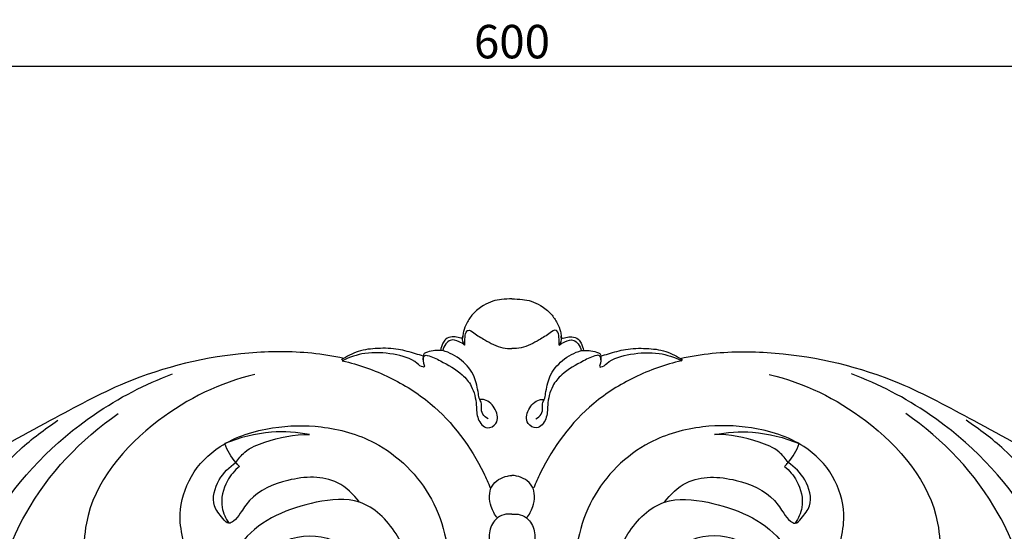
# Model space of a CAD drawing. Units: millimetres. Extents: x -2071 to -129, y -2304 to -559.
# Drawn here: x -921 to -657, y -1483 to -1346 of the extents above; entities that cross this region are included whole.
import ezdxf

# ---------------------------------------------------------------- set-up
doc = ezdxf.new("R2010")
doc.units = ezdxf.units.MM
doc.header["$MEASUREMENT"] = 0
doc.layers.add('кривые', color=7, linetype='Continuous', true_color=0xe6e6e6)
doc.styles.add('Arial', font='arial.ttf')
doc.dimstyles.new('Stavros', dxfattribs={"dimtxt": 9, "dimasz": 5, "dimexe": 0.5, "dimexo": 0.5, "dimgap": 2, "dimtad": 1, "dimtoh": 1, "dimdec": 0, "dimzin": 1, "dimdsep": 46, "dimtxsty": 'Arial', "dimcen": 0.5, "dimazin": 0, "dimtfac": 1, "dimtdec": 4, "dimtix": 1, "dimtmove": 1, "dimatfit": 3, "dimfxl": 0, "dimtolj": 1, "dimtzin": 1, "dimarcsym": 0})

# ---------------------------------------------------------------- blocks, each defined once
blk = doc.blocks.new('*D5')
at = {"layer": 'Defpoints', "color": 0}
for p in [(-489.1, -1358.21), (-1089.1, -1437.66), (-489.1, -1437.66)]:
    blk.add_point(p, dxfattribs=at)
at = {"layer": 'кривые', "color": 0, "lineweight": -2}
for p, q in [((-1089.1, -1437.16), (-1089.1, -1357.71)), ((-1084.1, -1358.21), (-494.1, -1358.21)), ((-489.1, -1437.16), (-489.1, -1357.71))]:
    blk.add_line(p, q, dxfattribs=at)
at = {"layer": 'кривые', "color": 0}
for points in [[(-1084.1, -1357.38), (-1084.1, -1359.05), (-1089.1, -1358.21)], [(-494.1, -1359.05), (-494.1, -1357.38), (-489.1, -1358.21)]]:
    blk.add_solid(points, dxfattribs=at)
at = {"layer": 'кривые', "color": 0, "insert": (-789.1, -1351.62), "char_height": 9, "attachment_point": 5, "style": 'Arial'}
blk.add_mtext('\\A1;600', dxfattribs=at)

msp = doc.modelspace()

# ---------------------------------------------------------------- linework, layer by layer
at = {"layer": 'кривые'}
for points, knots in [([(-789.1, -1420.85), (-790.03, -1420.83), (-791.76, -1420.94), (-794.41, -1421.38), (-797.07, -1422.72), (-799.58, -1424.65), (-801.25, -1427.19), (-802.1, -1429.24), (-802.31, -1430.56), (-802.3, -1431.16), (-802.49, -1431.42), (-802.99, -1431.43), (-803.83, -1431.1), (-805.26, -1430.91), (-806.89, -1431.45), (-807.83, -1432.96), (-808.2, -1434.02), (-808.3, -1434.69)], [0, 0, 0, 0, 2.593046, 4.800107, 7.381445, 10.766561, 13.436308, 15.704433, 16.857025, 17.125634, 17.352633, 17.652581, 18.409786, 19.887137, 21.572778, 22.799516, 24.663877, 24.663877, 24.663877, 24.663877]), ([(-789.1, -1420.85), (-788.16, -1420.83), (-786.43, -1420.94), (-783.78, -1421.38), (-781.12, -1422.72), (-778.61, -1424.65), (-776.95, -1427.19), (-776.09, -1429.24), (-775.88, -1430.56), (-775.9, -1431.16), (-775.7, -1431.42), (-775.2, -1431.43), (-774.36, -1431.1), (-772.93, -1430.91), (-771.3, -1431.45), (-770.36, -1432.96), (-769.99, -1434.02), (-769.9, -1434.69)], [0, 0, 0, 0, 2.593046, 4.800107, 7.381445, 10.766561, 13.436308, 15.704433, 16.857025, 17.125634, 17.352633, 17.652581, 18.409786, 19.887137, 21.572778, 22.799516, 24.663877, 24.663877, 24.663877, 24.663877]), ([(-801.76, -1433.32), (-802.01, -1432.98), (-802.41, -1432.19), (-802.39, -1431.31), (-802.3, -1430.88)], [0, 0, 0, 0, 1.163568, 2.365657, 2.365657, 2.365657, 2.365657]), ([(-801.76, -1433.32), (-801.84, -1432.59), (-801.67, -1431.36), (-801.61, -1429.71), (-800.49, -1429.06), (-798.75, -1430.49), (-796.03, -1432.16), (-792.51, -1434.05), (-789.91, -1434.2), (-789.1, -1434.19)], [0, 0, 0, 0, 2.051192, 3.620474, 3.936722, 5.450069, 8.708694, 13.639941, 15.887497, 15.887497, 15.887497, 15.887497]), ([(-776.43, -1433.32), (-776.35, -1432.59), (-776.52, -1431.36), (-776.58, -1429.71), (-777.7, -1429.06), (-779.45, -1430.49), (-782.16, -1432.16), (-785.68, -1434.05), (-788.28, -1434.2), (-789.1, -1434.19)], [0, 0, 0, 0, 2.051192, 3.620474, 3.936722, 5.450069, 8.708694, 13.639941, 15.887497, 15.887497, 15.887497, 15.887497]), ([(-776.43, -1433.32), (-776.18, -1432.98), (-775.78, -1432.19), (-775.8, -1431.31), (-775.89, -1430.88)], [0, 0, 0, 0, 1.163568, 2.365657, 2.365657, 2.365657, 2.365657]), ([(-812.94, -1436.27), (-813.62, -1436.04), (-815.82, -1435.36), (-819.84, -1434.18), (-825.08, -1434.04), (-830.41, -1434.66), (-833.53, -1436.31), (-834.91, -1437.27)], [0, 0, 0, 0, 1.98103, 6.378138, 11.538188, 16.423514, 21.084032, 21.084032, 21.084032, 21.084032]), ([(-801.76, -1433.32), (-802.23, -1432.93), (-803.42, -1432.25), (-805.51, -1431.56), (-807.06, -1433.02), (-807.57, -1434.08), (-807.71, -1434.74)], [0, 0, 0, 0, 1.692915, 3.90773, 5.279862, 7.127143, 7.127143, 7.127143, 7.127143]), ([(-776.43, -1433.32), (-775.97, -1432.93), (-774.77, -1432.25), (-772.68, -1431.56), (-771.13, -1433.02), (-770.62, -1434.08), (-770.48, -1434.74)], [0, 0, 0, 0, 1.692915, 3.90773, 5.279862, 7.127143, 7.127143, 7.127143, 7.127143]), ([(-765.25, -1436.27), (-764.57, -1436.04), (-762.37, -1435.36), (-758.35, -1434.18), (-753.11, -1434.04), (-747.78, -1434.66), (-744.66, -1436.31), (-743.28, -1437.27)], [0, 0, 0, 0, 1.98103, 6.378138, 11.538188, 16.423514, 21.084032, 21.084032, 21.084032, 21.084032]), ([(-834.26, -1436.84), (-837.11, -1436.24), (-845.58, -1434.9), (-865.66, -1435.02), (-890.01, -1440.88), (-914.46, -1454.37), (-931.69, -1463.46), (-944.86, -1472.79), (-954.46, -1475.8), (-963.61, -1476.03), (-970.02, -1474.17), (-975.38, -1474.33), (-978.26, -1475.36), (-979.48, -1475.96)], [0, 0, 0, 0, 8.072573, 23.697207, 55.389704, 76.10577, 100.910135, 109.368128, 120.665504, 128.175541, 134.397693, 138.996798, 142.762446, 142.762446, 142.762446, 142.762446]), ([(-812.7, -1438.68), (-812.64, -1438.82), (-812.6, -1439.19), (-813.61, -1439.15), (-815.69, -1436.93), (-821.25, -1435.46), (-828.23, -1435.01), (-832.79, -1436.54), (-834.7, -1437.47)], [0, 0, 0, 0, 0.429509, 0.667276, 2.373977, 8.683569, 15.8023, 21.676157, 21.676157, 21.676157, 21.676157]), ([(-807.71, -1434.74), (-807.9, -1434.71), (-808.77, -1434.64), (-810.35, -1434.82), (-811.82, -1435.07), (-812.87, -1435.56), (-813.03, -1436.89), (-812.99, -1437.93), (-812.7, -1438.68)], [0, 0, 0, 0, 0.543174, 2.416701, 4.339437, 4.755313, 5.445016, 7.681583, 7.681583, 7.681583, 7.681583]), ([(-812.97, -1437.26), (-813.01, -1436.94), (-812.9, -1436.43), (-812.38, -1435.97), (-810.7, -1436.25), (-807.45, -1438), (-803.04, -1440.34), (-799.49, -1444.55), (-798.58, -1448.95), (-798.67, -1453.01), (-796.15, -1456.27), (-792.49, -1454.33), (-793.3, -1450.35), (-795.55, -1447.98), (-797.33, -1447.9), (-797.76, -1447.93)], [0, 0, 0, 0, 0.907552, 1.292181, 1.777494, 5.333017, 11.715876, 15.329077, 20.246793, 23.647023, 26.834439, 29.193328, 32.630805, 36.236156, 37.41128, 37.41128, 37.41128, 37.41128]), ([(-795.5, -1453.09), (-796.09, -1452.84), (-797.28, -1451.99), (-797.3, -1450.28), (-797.22, -1448.91), (-797.9, -1447.81), (-798.28, -1445.33), (-798.98, -1441.37), (-802.48, -1437.07), (-805.89, -1435.28), (-807.71, -1434.74)], [0, 0, 0, 0, 1.754492, 3.603649, 4.399517, 5.513743, 7.03345, 11.334955, 16.476342, 21.739057, 21.739057, 21.739057, 21.739057]), ([(-765.22, -1437.26), (-765.18, -1436.94), (-765.29, -1436.43), (-765.81, -1435.97), (-767.49, -1436.25), (-770.74, -1438), (-775.15, -1440.34), (-778.7, -1444.55), (-779.61, -1448.95), (-779.52, -1453.01), (-782.04, -1456.27), (-785.7, -1454.33), (-784.89, -1450.35), (-782.64, -1447.98), (-780.86, -1447.9), (-780.44, -1447.93)], [0, 0, 0, 0, 0.907552, 1.292181, 1.777494, 5.333017, 11.715876, 15.329077, 20.246793, 23.647023, 26.834439, 29.193328, 32.630805, 36.236156, 37.41128, 37.41128, 37.41128, 37.41128]), ([(-782.69, -1453.09), (-782.11, -1452.84), (-780.91, -1451.99), (-780.89, -1450.28), (-780.97, -1448.91), (-780.29, -1447.81), (-779.91, -1445.33), (-779.21, -1441.37), (-775.71, -1437.07), (-772.3, -1435.28), (-770.48, -1434.74)], [0, 0, 0, 0, 1.754492, 3.603649, 4.399517, 5.513743, 7.03345, 11.334955, 16.476342, 21.739057, 21.739057, 21.739057, 21.739057]), ([(-770.48, -1434.74), (-770.29, -1434.71), (-769.42, -1434.64), (-767.84, -1434.82), (-766.37, -1435.07), (-765.32, -1435.56), (-765.16, -1436.89), (-765.2, -1437.93), (-765.5, -1438.68)], [0, 0, 0, 0, 0.543174, 2.416701, 4.339437, 4.755313, 5.445016, 7.681583, 7.681583, 7.681583, 7.681583]), ([(-765.5, -1438.68), (-765.55, -1438.82), (-765.59, -1439.19), (-764.59, -1439.15), (-762.5, -1436.93), (-756.94, -1435.46), (-749.96, -1435.01), (-745.4, -1436.54), (-743.49, -1437.47)], [0, 0, 0, 0, 0.429509, 0.667276, 2.373977, 8.683569, 15.8023, 21.676157, 21.676157, 21.676157, 21.676157]), ([(-743.93, -1436.84), (-741.08, -1436.24), (-732.61, -1434.9), (-712.53, -1435.02), (-688.18, -1440.88), (-663.74, -1454.37), (-646.5, -1463.46), (-633.33, -1472.79), (-623.73, -1475.8), (-614.58, -1476.03), (-608.17, -1474.17), (-602.82, -1474.33), (-599.93, -1475.36), (-598.72, -1475.96)], [0, 0, 0, 0, 8.072573, 23.697207, 55.389704, 76.10577, 100.910135, 109.368128, 120.665504, 128.175541, 134.397693, 138.996798, 142.762446, 142.762446, 142.762446, 142.762446]), ([(-834.7, -1437.47), (-830.32, -1438.49), (-821.94, -1441.48), (-807.69, -1450.42), (-799.24, -1461.83), (-795.48, -1470.36), (-794.94, -1471.72)], [0, 0, 0, 0, 12.453815, 24.422379, 46.231156, 50.279522, 50.279522, 50.279522, 50.279522]), ([(-743.49, -1437.47), (-747.87, -1438.49), (-756.25, -1441.48), (-770.5, -1450.42), (-778.95, -1461.83), (-782.71, -1470.36), (-783.25, -1471.72)], [0, 0, 0, 0, 12.453815, 24.422379, 46.231156, 50.279522, 50.279522, 50.279522, 50.279522]), ([(-938.42, -1503.82), (-936.13, -1495.51), (-927.67, -1475.3), (-906.4, -1453.45), (-887.69, -1443.8), (-880.31, -1441.03)], [0, 0, 0, 0, 23.883489, 59.863079, 81.715537, 81.715537, 81.715537, 81.715537]), ([(-858.25, -1441.16), (-867.53, -1443.42), (-886.46, -1452.51), (-903.65, -1472.82), (-904.19, -1487.47), (-904.01, -1490.62)], [0, 0, 0, 0, 26.46322, 57.634696, 66.370816, 66.370816, 66.370816, 66.370816]), ([(-719.94, -1441.16), (-710.66, -1443.42), (-691.73, -1452.51), (-674.54, -1472.82), (-674, -1487.47), (-674.18, -1490.62)], [0, 0, 0, 0, 26.46322, 57.634696, 66.370816, 66.370816, 66.370816, 66.370816]), ([(-639.77, -1503.82), (-642.06, -1495.51), (-650.52, -1475.3), (-671.79, -1453.45), (-690.5, -1443.8), (-697.88, -1441.03)], [0, 0, 0, 0, 23.883489, 59.863079, 81.715537, 81.715537, 81.715537, 81.715537]), ([(-925.67, -1529.78), (-928.27, -1520.69), (-929.92, -1502.55), (-919.5, -1474.03), (-904.99, -1458.59), (-894.9, -1451.66)], [0, 0, 0, 0, 26.179315, 48.537378, 82.46639, 82.46639, 82.46639, 82.46639]), ([(-652.52, -1529.78), (-649.93, -1520.69), (-648.27, -1502.55), (-658.69, -1474.03), (-673.2, -1458.59), (-683.29, -1451.66)], [0, 0, 0, 0, 26.179315, 48.537378, 82.46639, 82.46639, 82.46639, 82.46639]), ([(-932.5, -1471.85), (-931.23, -1470.75), (-927.37, -1467.4), (-920.93, -1460.55), (-914.71, -1455.93), (-911.18, -1453.52)], [0, 0, 0, 0, 4.649527, 14.159244, 25.998387, 25.998387, 25.998387, 25.998387]), ([(-884.02, -1485.56), (-883.4, -1486.17), (-881.63, -1487.36), (-879.22, -1487.76), (-877.21, -1486.95), (-877.99, -1483.27), (-878.87, -1477.69), (-875.87, -1467.87), (-867.03, -1458.98), (-854.1, -1455), (-839.71, -1454.67), (-823.43, -1459.22), (-808.52, -1473.98), (-804.57, -1495.01), (-809.58, -1514.4), (-822.46, -1526.8), (-838.18, -1529.28), (-853.28, -1525.96), (-863.56, -1511.01), (-861.56, -1492.78), (-848.65, -1483.98), (-836.72, -1484.48), (-829.96, -1491.4), (-829.24, -1498.72), (-832.35, -1503.55), (-835.08, -1504.25), (-835.66, -1504.34)], [0, 0, 0, 0, 2.384371, 5.806323, 6.358711, 7.942822, 14.157319, 23.863387, 34.13673, 47.98235, 60.040204, 73.81131, 93.760082, 114.554528, 130.068661, 147.899753, 160.149517, 173.106042, 188.487121, 206.172159, 217.327657, 228.881835, 236.047903, 242.145023, 248.143049, 249.785416, 249.785416, 249.785416, 249.785416]), ([(-694.18, -1485.56), (-694.79, -1486.17), (-696.56, -1487.36), (-698.97, -1487.76), (-700.98, -1486.95), (-700.21, -1483.27), (-699.32, -1477.69), (-702.32, -1467.87), (-711.16, -1458.98), (-724.09, -1455), (-738.48, -1454.67), (-754.76, -1459.22), (-769.67, -1473.98), (-773.62, -1495.01), (-768.61, -1514.4), (-755.73, -1526.8), (-740.01, -1529.28), (-724.91, -1525.96), (-714.63, -1511.01), (-716.63, -1492.78), (-729.54, -1483.98), (-741.47, -1484.48), (-748.23, -1491.4), (-748.95, -1498.72), (-745.84, -1503.55), (-743.11, -1504.25), (-742.53, -1504.34)], [0, 0, 0, 0, 2.384371, 5.806323, 6.358711, 7.942822, 14.157319, 23.863387, 34.13673, 47.98235, 60.040204, 73.81131, 93.760082, 114.554528, 130.068661, 147.899753, 160.149517, 173.106042, 188.487121, 206.172159, 217.327657, 228.881835, 236.047903, 242.145023, 248.143049, 249.785416, 249.785416, 249.785416, 249.785416]), ([(-645.69, -1471.85), (-646.96, -1470.75), (-650.83, -1467.4), (-657.26, -1460.55), (-663.48, -1455.93), (-667.01, -1453.52)], [0, 0, 0, 0, 4.649527, 14.159244, 25.998387, 25.998387, 25.998387, 25.998387]), ([(-843.52, -1457.33), (-846.87, -1456.7), (-854.66, -1456.2), (-862.29, -1458.13), (-866.25, -1459.79)], [0, 0, 0, 0, 9.449132, 21.343943, 21.343943, 21.343943, 21.343943]), ([(-863.31, -1464.89), (-862.66, -1463.86), (-860.55, -1461.28), (-853.6, -1458.5), (-847.58, -1457.27), (-843.52, -1457.33)], [0, 0, 0, 0, 3.383081, 8.964374, 20.214399, 20.214399, 20.214399, 20.214399]), ([(-734.67, -1457.33), (-731.32, -1456.7), (-723.53, -1456.2), (-715.9, -1458.13), (-711.95, -1459.79)], [0, 0, 0, 0, 9.449132, 21.343943, 21.343943, 21.343943, 21.343943]), ([(-714.88, -1464.89), (-715.54, -1463.86), (-717.64, -1461.28), (-724.59, -1458.5), (-730.61, -1457.27), (-734.67, -1457.33)], [0, 0, 0, 0, 3.383081, 8.964374, 20.214399, 20.214399, 20.214399, 20.214399]), ([(-862.33, -1465.9), (-862.67, -1465.58), (-864.36, -1463.83), (-865.6, -1461.64), (-866.25, -1459.79)], [0, 0, 0, 0, 1.30673, 6.739705, 6.739705, 6.739705, 6.739705]), ([(-715.86, -1465.9), (-715.52, -1465.58), (-713.83, -1463.83), (-712.59, -1461.64), (-711.95, -1459.79)], [0, 0, 0, 0, 1.30673, 6.739705, 6.739705, 6.739705, 6.739705]), ([(-830.1, -1475.56), (-831.65, -1473.44), (-837.06, -1468.19), (-849.01, -1468.79), (-858.37, -1472.86), (-861.89, -1478.16), (-863.41, -1480.39), (-865.44, -1481.62), (-867.33, -1479.23), (-870.19, -1475.99), (-868.31, -1469.25), (-865.12, -1466.05), (-863.31, -1464.89)], [0, 0, 0, 0, 7.278786, 19.595423, 30.380771, 34.296669, 36.849312, 38.0968, 39.990293, 43.802307, 50.331773, 56.292964, 56.292964, 56.292964, 56.292964]), ([(-862.33, -1465.9), (-863.64, -1466.99), (-866.34, -1470.19), (-867.8, -1476.19), (-866.05, -1479.94), (-865.17, -1481.2)], [0, 0, 0, 0, 4.719058, 11.426032, 15.69523, 15.69523, 15.69523, 15.69523]), ([(-748.09, -1475.56), (-746.54, -1473.44), (-741.13, -1468.19), (-729.19, -1468.79), (-719.82, -1472.86), (-716.3, -1478.16), (-714.78, -1480.39), (-712.75, -1481.62), (-710.86, -1479.23), (-708, -1475.99), (-709.88, -1469.25), (-713.07, -1466.05), (-714.88, -1464.89)], [0, 0, 0, 0, 7.278786, 19.595423, 30.380771, 34.296669, 36.849312, 38.0968, 39.990293, 43.802307, 50.331773, 56.292964, 56.292964, 56.292964, 56.292964]), ([(-715.86, -1465.9), (-714.55, -1466.99), (-711.85, -1470.19), (-710.39, -1476.19), (-712.14, -1479.94), (-713.02, -1481.2)], [0, 0, 0, 0, 4.719058, 11.426032, 15.69523, 15.69523, 15.69523, 15.69523]), ([(-793.02, -1479.8), (-793.75, -1478.9), (-795.2, -1476.27), (-795.49, -1470.86), (-791.53, -1468.64), (-789.51, -1468.35), (-789.1, -1468.33)], [0, 0, 0, 0, 3.210249, 8.334659, 12.886283, 14.039148, 14.039148, 14.039148, 14.039148]), ([(-785.17, -1479.8), (-784.44, -1478.9), (-782.99, -1476.27), (-782.7, -1470.86), (-786.66, -1468.64), (-788.68, -1468.35), (-789.1, -1468.33)], [0, 0, 0, 0, 3.210249, 8.334659, 12.886283, 14.039148, 14.039148, 14.039148, 14.039148]), ([(-831.36, -1501.59), (-831.14, -1500.48), (-831.02, -1496.71), (-837.78, -1491.95), (-847.28, -1494.71), (-851.21, -1503.87), (-847.97, -1512.7), (-839.04, -1518.53), (-825.8, -1517.62), (-813.74, -1503.98), (-817.14, -1485.58), (-829.12, -1473.96), (-845.41, -1475.46), (-863.85, -1483.39), (-869.27, -1503.24), (-867.09, -1513.91), (-865.99, -1517.07)], [0, 0, 0, 0, 3.145981, 9.743999, 19.09134, 26.611121, 34.798097, 42.979107, 54.613396, 68.392564, 88.103507, 100.118366, 110.839699, 131.126459, 151.940852, 161.204117, 161.204117, 161.204117, 161.204117]), ([(-746.83, -1501.59), (-747.05, -1500.48), (-747.17, -1496.71), (-740.41, -1491.95), (-730.91, -1494.71), (-726.98, -1503.87), (-730.23, -1512.7), (-739.15, -1518.53), (-752.4, -1517.62), (-764.45, -1503.98), (-761.05, -1485.58), (-749.07, -1473.96), (-732.78, -1475.46), (-714.34, -1483.39), (-708.92, -1503.24), (-711.11, -1513.91), (-712.2, -1517.07)], [0, 0, 0, 0, 3.145981, 9.743999, 19.09134, 26.611121, 34.798097, 42.979107, 54.613396, 68.392564, 88.103507, 100.118366, 110.839699, 131.126459, 151.940852, 161.204117, 161.204117, 161.204117, 161.204117]), ([(-789.1, -1478.79), (-789.83, -1478.69), (-791.45, -1478.77), (-794.07, -1480.31), (-795.48, -1483.76), (-795.19, -1487.71), (-793.74, -1489.87), (-792.92, -1490.7)], [0, 0, 0, 0, 2.064765, 4.347911, 8.03596, 11.69925, 14.942481, 14.942481, 14.942481, 14.942481]), ([(-789.1, -1478.79), (-788.36, -1478.69), (-786.74, -1478.77), (-784.12, -1480.31), (-782.71, -1483.76), (-783, -1487.71), (-784.45, -1489.87), (-785.27, -1490.7)], [0, 0, 0, 0, 2.064765, 4.347911, 8.03596, 11.69925, 14.942481, 14.942481, 14.942481, 14.942481])]:
    msp.add_open_spline(points, degree=3, knots=knots, dxfattribs=at)

# ---------------------------------------------------------------- dimensions: what is measured, and where the dimension line sits
dim = msp.add_linear_dim(base=(-489.1, -1358.21), p1=(-1089.1, -1437.66), p2=(-489.1, -1437.66), dimstyle='Stavros', dxfattribs=at)
dim.commit()
dim.dimension.update_dxf_attribs({"geometry": '*D5', "text_midpoint": (-789.1, -1351.62)})

doc.saveas('drawing.dxf')
